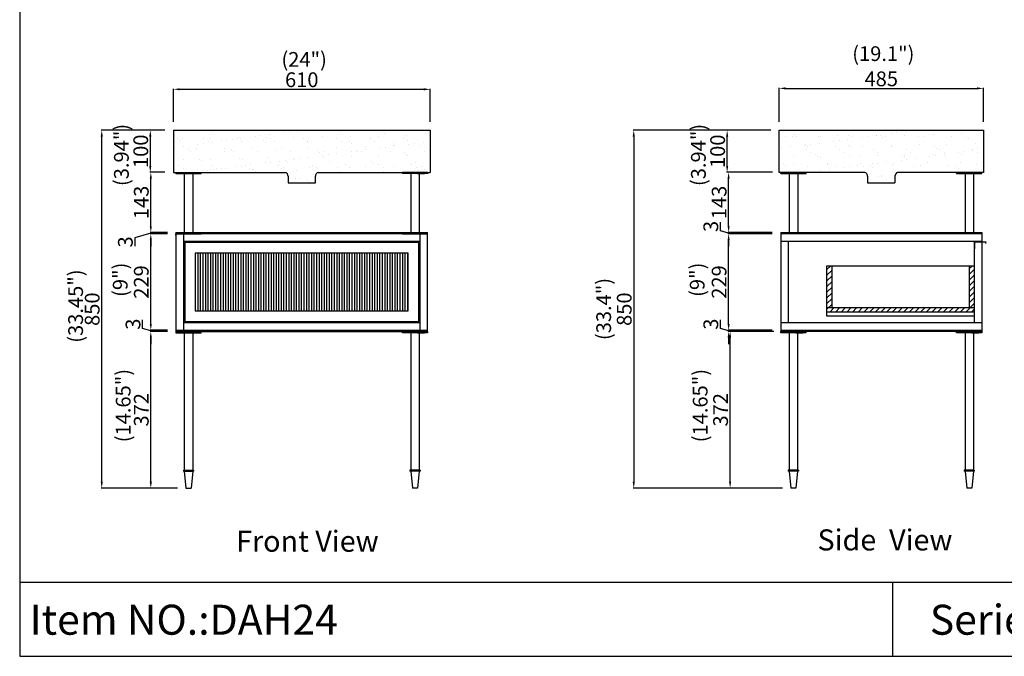
# Model space of a CAD drawing. Units: millimetres. Extents: x 78544 to 88431, y -29918 to -21333.
# Drawn here: x 83675 to 86014, y -24357 to -22845 of the extents above; entities that cross this region are included whole.
import ezdxf

# ---------------------------------------------------------------- set-up
doc = ezdxf.new("R2010")
doc.units = ezdxf.units.MM
doc.header["$LTSCALE"] = 0.5
doc.header["$PDMODE"] = 1
doc.header["$PDSIZE"] = 5
doc.linetypes.add('ACAD_ISO02W100', pattern=[15, 12, -3])
doc.layers.get('Defpoints').update_dxf_attribs({"linetype": 'ACAD_ISO02W100'})
doc.styles.add('宋体', font='txt')
doc.dimstyles.new('ISO-25', dxfattribs={"dimtxt": 35, "dimasz": 15, "dimexe": 1.25, "dimexo": 20, "dimtad": 1, "dimdsep": 46, "dimtxsty": '宋体', "dimcen": 15, "dimadec": 0, "dimazin": 0, "dimtfac": 1, "dimtmove": 0, "dimatfit": 3, "dimfxl": 1, "dimarcsym": 0})

# ---------------------------------------------------------------- blocks, each defined once
blk = doc.blocks.new('*D1091')
at = {"color": 0, "lineweight": -2}
for p, q in [((84020.2, -23107.5), (83868.8, -23107.5)), ((83870.1, -23942.5), (83870.1, -23122.5)), ((84050.2, -23957.5), (83868.8, -23957.5))]:
    blk.add_line(p, q, dxfattribs=at)
at = {"color": 0}
for points in [[(83867.6, -23122.5), (83872.6, -23122.5), (83870.1, -23107.5)], [(83867.6, -23942.5), (83872.6, -23942.5), (83870.1, -23957.5)]]:
    blk.add_solid(points, dxfattribs=at)
at = {"layer": 'Defpoints', "color": 0}
for p in [(83870.1, -23107.5), (84040.2, -23107.5), (84070.2, -23957.5)]:
    blk.add_point(p, dxfattribs=at)
at = {"color": 0, "insert": (83851.9, -23532.5), "char_height": 35, "attachment_point": 5, "rotation": 90, "style": '宋体'}
blk.add_mtext('850', dxfattribs=at)
blk = doc.blocks.new('*D1113')
at = {"color": 0, "lineweight": -2}
for p, q in [((84020.2, -23107.5), (83984.1, -23107.5)), ((83985.4, -23122.5), (83985.4, -23192.5)), ((84020.2, -23207.5), (83984.1, -23207.5))]:
    blk.add_line(p, q, dxfattribs=at)
at = {"color": 0}
for points in [[(83982.9, -23122.5), (83987.9, -23122.5), (83985.4, -23107.5)], [(83982.9, -23192.5), (83987.9, -23192.5), (83985.4, -23207.5)]]:
    blk.add_solid(points, dxfattribs=at)
at = {"layer": 'Defpoints', "color": 0}
for p in [(84040.2, -23107.5), (83985.4, -23207.5), (84040.2, -23207.5)]:
    blk.add_point(p, dxfattribs=at)
at = {"color": 0, "insert": (83967.3, -23157.5), "char_height": 35, "attachment_point": 5, "rotation": 90, "style": '宋体'}
blk.add_mtext('100', dxfattribs=at)
blk = doc.blocks.new('*D1092')
at = {"color": 0, "lineweight": -2}
for p, q in [((84040.2, -23087.5), (84040.2, -23009)), ((84055.2, -23010.3), (84635.2, -23010.3)), ((84650.2, -23087.5), (84650.2, -23009))]:
    blk.add_line(p, q, dxfattribs=at)
at = {"color": 0}
for points in [[(84055.2, -23007.8), (84055.2, -23012.8), (84040.2, -23010.3)], [(84635.2, -23007.8), (84635.2, -23012.8), (84650.2, -23010.3)]]:
    blk.add_solid(points, dxfattribs=at)
at = {"layer": 'Defpoints', "color": 0}
for p in [(84650.2, -23010.3), (84040.2, -23107.5), (84650.2, -23107.5)]:
    blk.add_point(p, dxfattribs=at)
at = {"color": 0, "insert": (84345.2, -22992.1), "char_height": 35, "attachment_point": 5, "style": '宋体'}
blk.add_mtext('610', dxfattribs=at)
blk = doc.blocks.new('*D1114')
at = {"color": 0, "lineweight": -2}
for p, q in [((84026.2, -23585.5), (83985.4, -23585.5)), ((83986.6, -23942.5), (83986.6, -23600.5)), ((84030.2, -23957.5), (83985.4, -23957.5))]:
    blk.add_line(p, q, dxfattribs=at)
at = {"color": 0}
for points in [[(83984.1, -23600.5), (83989.1, -23600.5), (83986.6, -23585.5)], [(83984.1, -23942.5), (83989.1, -23942.5), (83986.6, -23957.5)]]:
    blk.add_solid(points, dxfattribs=at)
at = {"layer": 'Defpoints', "color": 0}
for p in [(83986.6, -23585.5), (84046.2, -23585.5), (84050.2, -23957.5)]:
    blk.add_point(p, dxfattribs=at)
at = {"color": 0, "insert": (83968.5, -23771.5), "char_height": 35, "attachment_point": 5, "rotation": 90, "style": '宋体'}
blk.add_mtext('372', dxfattribs=at)
blk = doc.blocks.new('*D1115')
at = {"color": 0, "lineweight": -2}
for p, q in [((83986.6, -23567.5), (83986.6, -23552.5)), ((83966.9, -23578.1), (83966.9, -23558)), ((83986.6, -23584), (83966.9, -23578.1)), ((84026.2, -23582.5), (83985.4, -23582.5)), ((84026.2, -23585.5), (83985.4, -23585.5)), ((83986.6, -23585.5), (83986.6, -23582.5)), ((83986.6, -23585.5), (83986.6, -23582.5)), ((83986.6, -23600.5), (83986.6, -23615.5))]:
    blk.add_line(p, q, dxfattribs=at)
at = {"color": 0}
for points in [[(83984.1, -23567.5), (83989.1, -23567.5), (83986.6, -23582.5)], [(83984.1, -23600.5), (83989.1, -23600.5), (83986.6, -23585.5)]]:
    blk.add_solid(points, dxfattribs=at)
at = {"layer": 'Defpoints', "color": 0}
for p in [(83986.6, -23582.5), (84046.2, -23582.5), (84046.2, -23585.5)]:
    blk.add_point(p, dxfattribs=at)
at = {"color": 0, "insert": (83948.8, -23568.1), "char_height": 35, "attachment_point": 5, "rotation": 90, "style": '宋体'}
blk.add_mtext('3', dxfattribs=at)
blk = doc.blocks.new('*D1116')
at = {"color": 0, "lineweight": -2}
for p, q in [((84026.2, -23353.5), (83985.4, -23353.5)), ((83986.6, -23567.5), (83986.6, -23368.5)), ((84026.2, -23582.5), (83985.4, -23582.5))]:
    blk.add_line(p, q, dxfattribs=at)
at = {"color": 0}
for points in [[(83984.1, -23368.5), (83989.1, -23368.5), (83986.6, -23353.5)], [(83984.1, -23567.5), (83989.1, -23567.5), (83986.6, -23582.5)]]:
    blk.add_solid(points, dxfattribs=at)
at = {"layer": 'Defpoints', "color": 0}
for p in [(83986.6, -23353.5), (84046.2, -23353.5), (84046.2, -23582.5)]:
    blk.add_point(p, dxfattribs=at)
at = {"color": 0, "insert": (83968.5, -23468), "char_height": 35, "attachment_point": 5, "rotation": 90, "style": '宋体'}
blk.add_mtext('229', dxfattribs=at)
blk = doc.blocks.new('*D1093')
at = {"color": 0, "lineweight": -2}
for p, q in [((84020.2, -23207.5), (83985.4, -23207.5)), ((83986.6, -23335.5), (83986.6, -23222.5)), ((84026.2, -23350.5), (83985.4, -23350.5))]:
    blk.add_line(p, q, dxfattribs=at)
at = {"color": 0}
for points in [[(83984.1, -23222.5), (83989.1, -23222.5), (83986.6, -23207.5)], [(83984.1, -23335.5), (83989.1, -23335.5), (83986.6, -23350.5)]]:
    blk.add_solid(points, dxfattribs=at)
at = {"layer": 'Defpoints', "color": 0}
for p in [(83986.6, -23207.5), (84040.2, -23207.5), (84046.2, -23350.5)]:
    blk.add_point(p, dxfattribs=at)
at = {"color": 0, "insert": (83968.5, -23279), "char_height": 35, "attachment_point": 5, "rotation": 90, "style": '宋体'}
blk.add_mtext('143', dxfattribs=at)
blk = doc.blocks.new('*D1094')
at = {"color": 0, "lineweight": -2}
for p, q in [((83986.6, -23335.5), (83986.6, -23320.5)), ((83986.6, -23352), (83948.8, -23362.7)), ((83948.8, -23362.7), (83948.8, -23382.8)), ((84026.2, -23350.5), (83985.4, -23350.5)), ((84026.2, -23353.5), (83985.4, -23353.5)), ((83986.6, -23353.5), (83986.6, -23350.5)), ((83986.6, -23353.5), (83986.6, -23350.5)), ((83986.6, -23368.5), (83986.6, -23383.5))]:
    blk.add_line(p, q, dxfattribs=at)
at = {"color": 0}
for points in [[(83984.1, -23335.5), (83989.1, -23335.5), (83986.6, -23350.5)], [(83984.1, -23368.5), (83989.1, -23368.5), (83986.6, -23353.5)]]:
    blk.add_solid(points, dxfattribs=at)
at = {"layer": 'Defpoints', "color": 0}
for p in [(83986.6, -23350.5), (84046.2, -23350.5), (84046.2, -23353.5)]:
    blk.add_point(p, dxfattribs=at)
at = {"color": 0, "insert": (83930.7, -23372.8), "char_height": 35, "attachment_point": 5, "rotation": 90, "style": '宋体'}
blk.add_mtext('3', dxfattribs=at)
blk = doc.blocks.new('*D1142')
at = {"color": 0, "lineweight": -2}
for p, q in [((85479.4, -23087.5), (85479.4, -23006.9)), ((85494.4, -23008.1), (85949.4, -23008.1)), ((85964.4, -23087.5), (85964.4, -23006.9))]:
    blk.add_line(p, q, dxfattribs=at)
at = {"color": 0}
for points in [[(85494.4, -23005.6), (85494.4, -23010.6), (85479.4, -23008.1)], [(85949.4, -23005.6), (85949.4, -23010.6), (85964.4, -23008.1)]]:
    blk.add_solid(points, dxfattribs=at)
at = {"layer": 'Defpoints', "color": 0}
for p in [(85964.4, -23008.1), (85479.4, -23107.5), (85964.4, -23107.5)]:
    blk.add_point(p, dxfattribs=at)
at = {"color": 0, "insert": (85721.9, -22990), "char_height": 35, "attachment_point": 5, "style": '宋体'}
blk.add_mtext('485', dxfattribs=at)
blk = doc.blocks.new('*D1143')
at = {"color": 0, "lineweight": -2}
for p, q in [((85466.4, -23585.5), (85361.6, -23585.5)), ((85362.8, -23942.5), (85362.8, -23600.5)), ((85486.9, -23957.5), (85361.6, -23957.5))]:
    blk.add_line(p, q, dxfattribs=at)
at = {"color": 0}
for points in [[(85360.3, -23600.5), (85365.3, -23600.5), (85362.8, -23585.5)], [(85360.3, -23942.5), (85365.3, -23942.5), (85362.8, -23957.5)]]:
    blk.add_solid(points, dxfattribs=at)
at = {"layer": 'Defpoints', "color": 0}
for p in [(85362.8, -23585.5), (85486.4, -23585.5), (85506.9, -23957.5)]:
    blk.add_point(p, dxfattribs=at)
at = {"color": 0, "insert": (85344.7, -23771.5), "char_height": 35, "attachment_point": 5, "rotation": 90, "style": '宋体'}
blk.add_mtext('372', dxfattribs=at)
blk = doc.blocks.new('*D1144')
at = {"color": 0, "lineweight": -2}
for p, q in [((85359.3, -23567.5), (85359.3, -23552.5)), ((85339.6, -23578.1), (85339.6, -23558)), ((85359.3, -23584), (85339.6, -23578.1)), ((85462.9, -23582.5), (85358.1, -23582.5)), ((85466.4, -23585.5), (85358.1, -23585.5)), ((85359.3, -23585.5), (85359.3, -23582.5)), ((85359.3, -23585.5), (85359.3, -23582.5)), ((85359.3, -23600.5), (85359.3, -23615.5))]:
    blk.add_line(p, q, dxfattribs=at)
at = {"color": 0}
for points in [[(85356.8, -23567.5), (85361.8, -23567.5), (85359.3, -23582.5)], [(85356.8, -23600.5), (85361.8, -23600.5), (85359.3, -23585.5)]]:
    blk.add_solid(points, dxfattribs=at)
at = {"layer": 'Defpoints', "color": 0}
for p in [(85359.3, -23582.5), (85482.9, -23582.5), (85486.4, -23585.5)]:
    blk.add_point(p, dxfattribs=at)
at = {"color": 0, "insert": (85321.5, -23568.1), "char_height": 35, "attachment_point": 5, "rotation": 90, "style": '宋体'}
blk.add_mtext('3', dxfattribs=at)
blk = doc.blocks.new('*D1145')
at = {"color": 0, "lineweight": -2}
for p, q in [((85459.4, -23107.5), (85354.6, -23107.5)), ((85355.8, -23192.5), (85355.8, -23122.5)), ((85463.4, -23207.5), (85354.6, -23207.5))]:
    blk.add_line(p, q, dxfattribs=at)
at = {"color": 0}
for points in [[(85353.3, -23122.5), (85358.3, -23122.5), (85355.8, -23107.5)], [(85353.3, -23192.5), (85358.3, -23192.5), (85355.8, -23207.5)]]:
    blk.add_solid(points, dxfattribs=at)
at = {"layer": 'Defpoints', "color": 0}
for p in [(85355.8, -23107.5), (85479.4, -23107.5), (85483.4, -23207.5)]:
    blk.add_point(p, dxfattribs=at)
at = {"color": 0, "insert": (85337.7, -23157.5), "char_height": 35, "attachment_point": 5, "rotation": 90, "style": '宋体'}
blk.add_mtext('100', dxfattribs=at)
blk = doc.blocks.new('*D1107')
at = {"color": 0, "lineweight": -2}
for p, q in [((85459.4, -23107.5), (85132.7, -23107.5)), ((85133.9, -23122.5), (85133.9, -23942.5)), ((85483.4, -23957.5), (85132.7, -23957.5))]:
    blk.add_line(p, q, dxfattribs=at)
at = {"color": 0}
for points in [[(85131.4, -23122.5), (85136.4, -23122.5), (85133.9, -23107.5)], [(85131.4, -23942.5), (85136.4, -23942.5), (85133.9, -23957.5)]]:
    blk.add_solid(points, dxfattribs=at)
at = {"layer": 'Defpoints', "color": 0}
for p in [(85479.4, -23107.5), (85133.9, -23957.5), (85503.4, -23957.5)]:
    blk.add_point(p, dxfattribs=at)
at = {"color": 0, "insert": (85115.8, -23532.5), "char_height": 35, "attachment_point": 5, "rotation": 90, "style": '宋体'}
blk.add_mtext('850', dxfattribs=at)
blk = doc.blocks.new('*D1146')
at = {"color": 0, "lineweight": -2}
for p, q in [((85462.9, -23353.5), (85358.1, -23353.5)), ((85359.3, -23567.5), (85359.3, -23368.5)), ((85462.9, -23582.5), (85358.1, -23582.5))]:
    blk.add_line(p, q, dxfattribs=at)
at = {"color": 0}
for points in [[(85356.8, -23368.5), (85361.8, -23368.5), (85359.3, -23353.5)], [(85356.8, -23567.5), (85361.8, -23567.5), (85359.3, -23582.5)]]:
    blk.add_solid(points, dxfattribs=at)
at = {"layer": 'Defpoints', "color": 0}
for p in [(85359.3, -23353.5), (85482.9, -23353.5), (85482.9, -23582.5)]:
    blk.add_point(p, dxfattribs=at)
at = {"color": 0, "insert": (85341.2, -23468), "char_height": 35, "attachment_point": 5, "rotation": 90, "style": '宋体'}
blk.add_mtext('229', dxfattribs=at)
blk = doc.blocks.new('*D1147')
at = {"color": 0, "lineweight": -2}
for p, q in [((85339.6, -23346.1), (85339.6, -23326)), ((85359.3, -23335.5), (85359.3, -23320.5)), ((85359.3, -23352), (85339.6, -23346.1)), ((85462.9, -23350.5), (85358.1, -23350.5)), ((85462.9, -23353.5), (85358.1, -23353.5)), ((85359.3, -23353.5), (85359.3, -23350.5)), ((85359.3, -23353.5), (85359.3, -23350.5)), ((85359.3, -23368.5), (85359.3, -23383.5))]:
    blk.add_line(p, q, dxfattribs=at)
at = {"color": 0}
for points in [[(85356.8, -23335.5), (85361.8, -23335.5), (85359.3, -23350.5)], [(85356.8, -23368.5), (85361.8, -23368.5), (85359.3, -23353.5)]]:
    blk.add_solid(points, dxfattribs=at)
at = {"layer": 'Defpoints', "color": 0}
for p in [(85359.3, -23350.5), (85482.9, -23350.5), (85482.9, -23353.5)]:
    blk.add_point(p, dxfattribs=at)
at = {"color": 0, "insert": (85321.5, -23336.1), "char_height": 35, "attachment_point": 5, "rotation": 90, "style": '宋体'}
blk.add_mtext('3', dxfattribs=at)
blk = doc.blocks.new('*D1148')
at = {"color": 0, "lineweight": -2}
for p, q in [((85463.4, -23207.5), (85358.1, -23207.5)), ((85359.3, -23335.5), (85359.3, -23222.5)), ((85462.9, -23350.5), (85358.1, -23350.5))]:
    blk.add_line(p, q, dxfattribs=at)
at = {"color": 0}
for points in [[(85356.8, -23222.5), (85361.8, -23222.5), (85359.3, -23207.5)], [(85356.8, -23335.5), (85361.8, -23335.5), (85359.3, -23350.5)]]:
    blk.add_solid(points, dxfattribs=at)
at = {"layer": 'Defpoints', "color": 0}
for p in [(85359.3, -23207.5), (85483.4, -23207.5), (85482.9, -23350.5)]:
    blk.add_point(p, dxfattribs=at)
at = {"color": 0, "insert": (85341.2, -23279), "char_height": 35, "attachment_point": 5, "rotation": 90, "style": '宋体'}
blk.add_mtext('143', dxfattribs=at)

msp = doc.modelspace()

# ---------------------------------------------------------------- hatches: boundary and pattern name
h = msp.add_hatch()
h.set_pattern_fill('AR-SAND', color=256, style=0)
h.set_pattern_definition([(37.5, (-28428.563, -6848.446), (-1.600031, 48.941324), [0, -38.608, 0, -43.18, 0, -41.275]), (7.5, (-28428.56, -6848.446), (44.95233, 71.68251), [0, -20.828, 0, -34.798, 0, -13.335]), (327.5, (-28459.805, -6848.446), (79.099237, 0.143718), [0, -12.7, 0, -45.72, 0, -59.69]), (317.5, (-28459.805, -6848.446), (76.355645, 22.292932), [0, -6.35, 0, -29.972, 0, -34.29])])
h.paths.add_polyline_path([(84040.184, -23107.543), (84040.184, -23207.543), (84306.304, -23207.543, -0.3094495), (84312.684, -23216.864), (84312.684, -23232.543), (84377.684, -23232.543), (84377.684, -23216.864, -0.3094495), (84384.064, -23207.543), (84650.184, -23207.543), (84650.184, -23107.543)])
h = msp.add_hatch()
h.set_pattern_fill('AR-SAND', color=256, style=0)
h.set_pattern_definition([(37.5, (3831.565, -3319.41), (-1.600031, 48.941324), [0, -38.608, 0, -43.18, 0, -41.275]), (7.5, (3831.565, -3319.41), (44.95233, 71.68251), [0, -20.828, 0, -34.798, 0, -13.335]), (327.5, (3800.323, -3319.41), (79.099237, 0.143718), [0, -12.7, 0, -45.72, 0, -59.69]), (317.5, (3800.32, -3319.41), (76.355645, 22.29293), [0, -6.35, 0, -29.972, 0, -34.29])])
h.paths.add_polyline_path([(85964.403, -23107.543), (85479.403, -23107.543), (85479.403, -23207.543), (85539.403, -23207.543), (85682.992, -23207.543, -0.3094495), (85689.373, -23216.864), (85689.403, -23232.543), (85754.403, -23232.543), (85754.403, -23217.643, -0.33092493), (85760.753, -23207.543), (85964.403, -23207.543)])
for points in [[(85971.413, -23371.521), (85942.928, -23371.521), (85942.928, -23389.462), (85945.428, -23389.462), (85945.428, -23374.17), (85968.378, -23374.17, 0.32966594), (85971.413, -23378.273)], [(84644.184, -23582.543), (84046.184, -23582.543), (84046.184, -23585.543), (84106.184, -23585.543), (84644.184, -23585.543)]]:
    msp.add_hatch(color=256).paths.add_polyline_path(points)
h = msp.add_hatch()
h.set_pattern_fill('ANSI31', color=256, scale=3, style=0)
h.set_pattern_definition([(45, (4674.186, -203.822), (-6.7351921, 6.7351921), [])])
h.paths.add_polyline_path([(85604.943, -23429.232), (85592.943, -23429.232), (85592.943, -23529.232), (85604.943, -23529.232)])
h.paths.add_polyline_path([(85942.943, -23529.232), (85592.943, -23529.232), (85592.943, -23539.232), (85942.943, -23539.232)])
h.paths.add_polyline_path([(85942.943, -23429.232), (85930.943, -23429.232), (85930.943, -23529.232), (85942.943, -23529.232)])

# ---------------------------------------------------------------- linework, layer by layer
for p, q in [((83675.126, -21332.982), (83675.126, -23852.982)), ((83675.126, -21332.982), (83675.126, -24356.982)), ((84040.184, -23107.543), (84650.184, -23107.543)), ((84040.184, -23107.543), (84040.184, -23207.543)), ((84650.184, -23107.543), (84650.184, -23207.543)), ((85479.403, -23107.543), (85964.403, -23107.543)), ((85479.403, -23207.543), (85479.403, -23107.543)), ((85964.403, -23107.543), (85964.403, -23207.543)), ((84040.184, -23207.543), (84306.304, -23207.543)), ((84046.184, -23207.543), (84106.184, -23207.543)), ((84046.184, -23210.543), (84046.184, -23207.543)), ((84046.184, -23210.543), (84106.184, -23210.543)), ((84070.315, -23210.543), (84053.184, -23210.543)), ((84066.184, -23210.543), (84066.184, -23350.543)), ((84066.184, -23210.543), (84086.184, -23210.543)), ((84086.184, -23210.543), (84086.184, -23350.543)), ((84106.184, -23210.543), (84106.184, -23207.543)), ((84312.684, -23216.864), (84312.684, -23232.543)), ((84377.684, -23232.543), (84377.684, -23216.864)), ((84384.064, -23207.543), (84650.184, -23207.543)), ((84584.184, -23210.543), (84584.184, -23207.543)), ((84644.184, -23207.543), (84584.184, -23207.543)), ((84644.184, -23210.543), (84584.184, -23210.543)), ((84604.184, -23210.543), (84604.184, -23350.543)), ((84624.184, -23210.543), (84604.184, -23210.543)), ((84620.053, -23210.543), (84637.184, -23210.543)), ((84624.184, -23210.543), (84624.184, -23350.543)), ((84644.184, -23207.543), (84644.184, -23210.543)), ((85682.992, -23207.543), (85479.403, -23207.543)), ((85483.428, -23207.543), (85543.428, -23207.543)), ((85483.428, -23210.543), (85483.428, -23207.543)), ((85483.428, -23210.543), (85543.428, -23210.543)), ((85507.559, -23210.543), (85490.428, -23210.543)), ((85503.428, -23210.543), (85503.428, -23350.543)), ((85503.428, -23210.543), (85523.428, -23210.543)), ((85523.428, -23210.543), (85523.428, -23350.543)), ((85543.428, -23210.543), (85543.428, -23207.543)), ((85689.373, -23216.864), (85689.403, -23232.543)), ((85754.403, -23216.086), (85754.403, -23232.543)), ((85964.403, -23207.543), (85760.753, -23207.543)), ((85900.903, -23207.543), (85960.903, -23207.543)), ((85900.903, -23210.543), (85900.903, -23207.543)), ((85900.903, -23210.543), (85960.903, -23210.543)), ((85925.034, -23210.543), (85907.903, -23210.543)), ((85920.903, -23210.543), (85920.903, -23350.543)), ((85920.903, -23210.543), (85940.903, -23210.543)), ((85940.903, -23210.543), (85940.903, -23350.543)), ((85960.903, -23210.543), (85960.903, -23207.543)), ((84312.684, -23232.543), (84377.684, -23232.543)), ((84322.684, -23232.543), (84367.684, -23232.543)), ((85689.403, -23232.543), (85754.403, -23232.543)), ((84046.184, -23350.543), (84046.184, -23585.543)), ((84046.184, -23350.543), (84644.184, -23350.543)), ((84046.184, -23353.543), (84106.184, -23353.543)), ((84046.184, -23353.543), (84106.184, -23353.543)), ((84046.184, -23356.543), (84046.184, -23353.543)), ((84064.184, -23353.543), (84064.184, -23582.543)), ((84584.184, -23353.543), (84106.184, -23353.543)), ((84584.184, -23353.543), (84644.184, -23353.543)), ((84626.184, -23582.543), (84626.184, -23353.543)), ((84644.184, -23585.543), (84644.184, -23350.543)), ((85482.903, -23350.543), (85960.943, -23350.543)), ((85482.903, -23350.543), (85482.903, -23585.543)), ((85960.943, -23353.543), (85482.903, -23353.543)), ((85960.943, -23350.543), (85960.943, -23585.543)), ((84626.184, -23371.543), (84064.184, -23371.543)), ((85960.943, -23371.543), (85482.903, -23371.543)), ((85500.903, -23371.543), (85500.903, -23564.543)), ((85942.943, -23371.543), (85942.943, -23564.543)), ((84598.184, -23399.543), (84092.184, -23399.543)), ((84092.184, -23399.543), (84092.184, -23536.543)), ((84098.184, -23399.543), (84098.184, -23536.543)), ((84104.184, -23399.543), (84104.184, -23536.543)), ((84104.184, -23399.543), (84104.184, -23536.543)), ((84110.184, -23399.543), (84110.184, -23536.543)), ((84110.184, -23399.543), (84110.184, -23536.543)), ((84116.184, -23399.543), (84116.184, -23536.543)), ((84116.184, -23399.543), (84116.184, -23536.543)), ((84122.184, -23399.543), (84122.184, -23536.543)), ((84122.184, -23399.543), (84122.184, -23536.543)), ((84128.184, -23399.543), (84128.184, -23536.543)), ((84128.184, -23399.543), (84128.184, -23536.543)), ((84134.184, -23399.543), (84134.184, -23536.543)), ((84134.184, -23399.543), (84134.184, -23536.543)), ((84140.184, -23399.543), (84140.184, -23536.543)), ((84140.184, -23399.543), (84140.184, -23536.543)), ((84146.184, -23399.543), (84146.184, -23536.543)), ((84146.184, -23399.543), (84146.184, -23536.543)), ((84152.184, -23399.543), (84152.184, -23536.543)), ((84152.184, -23399.543), (84152.184, -23536.543)), ((84158.184, -23399.543), (84158.184, -23536.543)), ((84158.184, -23399.543), (84158.184, -23536.543)), ((84164.184, -23399.543), (84164.184, -23536.543)), ((84164.184, -23399.543), (84164.184, -23536.543)), ((84170.184, -23399.543), (84170.184, -23536.543)), ((84170.184, -23399.543), (84170.184, -23536.543)), ((84176.184, -23399.543), (84176.184, -23536.543)), ((84176.184, -23399.543), (84176.184, -23536.543)), ((84182.184, -23399.543), (84182.184, -23536.543)), ((84182.184, -23399.543), (84182.184, -23536.543)), ((84188.184, -23399.543), (84188.184, -23536.543)), ((84188.184, -23399.543), (84188.184, -23536.543)), ((84194.184, -23399.543), (84194.184, -23536.543)), ((84194.184, -23399.543), (84194.184, -23536.543)), ((84200.184, -23399.543), (84200.184, -23536.543)), ((84200.184, -23399.543), (84200.184, -23536.543)), ((84206.184, -23399.543), (84206.184, -23536.543)), ((84206.184, -23399.543), (84206.184, -23536.543)), ((84212.184, -23399.543), (84212.184, -23536.543)), ((84212.184, -23399.543), (84212.184, -23536.543)), ((84218.184, -23399.543), (84218.184, -23536.543)), ((84218.184, -23399.543), (84218.184, -23536.543)), ((84224.184, -23399.543), (84224.184, -23536.543)), ((84224.184, -23399.543), (84224.184, -23536.543)), ((84230.184, -23399.543), (84230.184, -23536.543)), ((84230.184, -23399.543), (84230.184, -23536.543)), ((84236.184, -23399.543), (84236.184, -23536.543)), ((84236.184, -23399.543), (84236.184, -23536.543)), ((84242.184, -23399.543), (84242.184, -23536.543)), ((84242.184, -23399.543), (84242.184, -23536.543)), ((84248.184, -23399.543), (84248.184, -23536.543)), ((84248.184, -23399.543), (84248.184, -23536.543)), ((84254.184, -23399.543), (84254.184, -23536.543)), ((84254.184, -23399.543), (84254.184, -23536.543)), ((84260.184, -23399.543), (84260.184, -23536.543)), ((84260.184, -23399.543), (84260.184, -23536.543)), ((84266.184, -23399.543), (84266.184, -23536.543)), ((84266.184, -23399.543), (84266.184, -23536.543)), ((84272.184, -23399.543), (84272.184, -23536.543)), ((84272.184, -23399.543), (84272.184, -23536.543)), ((84278.184, -23399.543), (84278.184, -23536.543)), ((84278.184, -23399.543), (84278.184, -23536.543)), ((84284.184, -23399.543), (84284.184, -23536.543)), ((84284.184, -23399.543), (84284.184, -23536.543)), ((84290.184, -23399.543), (84290.184, -23536.543)), ((84290.184, -23399.543), (84290.184, -23536.543)), ((84296.184, -23399.543), (84296.184, -23536.543)), ((84296.184, -23399.543), (84296.184, -23536.543)), ((84302.184, -23399.543), (84302.184, -23536.543)), ((84302.184, -23399.543), (84302.184, -23536.543)), ((84308.184, -23399.543), (84308.184, -23536.543)), ((84308.184, -23399.543), (84308.184, -23536.543)), ((84314.184, -23399.543), (84314.184, -23536.543)), ((84314.184, -23399.543), (84314.184, -23536.543)), ((84320.184, -23399.543), (84320.184, -23536.543)), ((84320.184, -23399.543), (84320.184, -23536.543)), ((84326.184, -23399.543), (84326.184, -23536.543)), ((84326.184, -23399.543), (84326.184, -23536.543)), ((84332.184, -23399.543), (84332.184, -23536.543)), ((84332.184, -23399.543), (84332.184, -23536.543)), ((84338.184, -23399.543), (84338.184, -23536.543)), ((84338.184, -23399.543), (84338.184, -23536.543)), ((84344.184, -23399.543), (84344.184, -23536.543)), ((84344.184, -23399.543), (84344.184, -23536.543)), ((84350.184, -23399.543), (84350.184, -23536.543)), ((84350.184, -23399.543), (84350.184, -23536.543)), ((84356.184, -23399.543), (84356.184, -23536.543)), ((84356.184, -23399.543), (84356.184, -23536.543)), ((84362.184, -23399.543), (84362.184, -23536.543)), ((84362.184, -23399.543), (84362.184, -23536.543)), ((84368.184, -23399.543), (84368.184, -23536.543)), ((84368.184, -23399.543), (84368.184, -23536.543)), ((84374.184, -23399.543), (84374.184, -23536.543)), ((84374.184, -23399.543), (84374.184, -23536.543)), ((84380.184, -23399.543), (84380.184, -23536.543)), ((84380.184, -23399.543), (84380.184, -23536.543)), ((84386.184, -23399.543), (84386.184, -23536.543)), ((84386.184, -23399.543), (84386.184, -23536.543)), ((84392.184, -23399.543), (84392.184, -23536.543)), ((84392.184, -23399.543), (84392.184, -23536.543)), ((84398.184, -23399.543), (84398.184, -23536.543)), ((84404.184, -23399.543), (84404.184, -23536.543)), ((84404.184, -23399.543), (84404.184, -23536.543)), ((84410.184, -23399.543), (84410.184, -23536.543)), ((84410.184, -23399.543), (84410.184, -23536.543)), ((84416.184, -23399.543), (84416.184, -23536.543)), ((84416.184, -23399.543), (84416.184, -23536.543)), ((84422.184, -23399.543), (84422.184, -23536.543)), ((84422.184, -23399.543), (84422.184, -23536.543)), ((84428.184, -23399.543), (84428.184, -23536.543)), ((84428.184, -23399.543), (84428.184, -23536.543)), ((84434.184, -23399.543), (84434.184, -23536.543)), ((84434.184, -23399.543), (84434.184, -23536.543)), ((84440.184, -23399.543), (84440.184, -23536.543)), ((84440.184, -23399.543), (84440.184, -23536.543)), ((84446.184, -23399.543), (84446.184, -23536.543)), ((84446.184, -23399.543), (84446.184, -23536.543)), ((84452.184, -23399.543), (84452.184, -23536.543)), ((84452.184, -23399.543), (84452.184, -23536.543)), ((84458.184, -23399.543), (84458.184, -23536.543)), ((84458.184, -23399.543), (84458.184, -23536.543)), ((84464.184, -23399.543), (84464.184, -23536.543)), ((84464.184, -23399.543), (84464.184, -23536.543)), ((84470.184, -23399.543), (84470.184, -23536.543)), ((84470.184, -23399.543), (84470.184, -23536.543)), ((84476.184, -23399.543), (84476.184, -23536.543)), ((84476.184, -23399.543), (84476.184, -23536.543)), ((84482.184, -23399.543), (84482.184, -23536.543)), ((84482.184, -23399.543), (84482.184, -23536.543)), ((84488.184, -23399.543), (84488.184, -23536.543)), ((84488.184, -23399.543), (84488.184, -23536.543)), ((84494.184, -23399.543), (84494.184, -23536.543)), ((84494.184, -23399.543), (84494.184, -23536.543)), ((84500.184, -23399.543), (84500.184, -23536.543)), ((84500.184, -23399.543), (84500.184, -23536.543)), ((84506.184, -23399.543), (84506.184, -23536.543)), ((84506.184, -23399.543), (84506.184, -23536.543)), ((84512.184, -23399.543), (84512.184, -23536.543)), ((84512.184, -23399.543), (84512.184, -23536.543)), ((84518.184, -23399.543), (84518.184, -23536.543)), ((84518.184, -23399.543), (84518.184, -23536.543)), ((84524.184, -23399.543), (84524.184, -23536.543)), ((84524.184, -23399.543), (84524.184, -23536.543)), ((84530.184, -23399.543), (84530.184, -23536.543)), ((84530.184, -23399.543), (84530.184, -23536.543)), ((84536.184, -23399.543), (84536.184, -23536.543)), ((84536.184, -23399.543), (84536.184, -23536.543)), ((84542.184, -23399.543), (84542.184, -23536.543)), ((84542.184, -23399.543), (84542.184, -23536.543)), ((84548.184, -23399.543), (84548.184, -23536.543)), ((84548.184, -23399.543), (84548.184, -23536.543)), ((84554.184, -23399.543), (84554.184, -23536.543)), ((84554.184, -23399.543), (84554.184, -23536.543)), ((84560.184, -23399.543), (84560.184, -23536.543)), ((84560.184, -23399.543), (84560.184, -23536.543)), ((84566.184, -23399.543), (84566.184, -23536.543)), ((84566.184, -23399.543), (84566.184, -23536.543)), ((84572.184, -23399.543), (84572.184, -23536.543)), ((84572.184, -23399.543), (84572.184, -23536.543)), ((84578.184, -23399.543), (84578.184, -23536.543)), ((84578.184, -23399.543), (84578.184, -23536.543)), ((84584.184, -23399.543), (84584.184, -23536.543)), ((84584.184, -23399.543), (84584.184, -23536.543)), ((84590.184, -23399.543), (84590.184, -23536.543)), ((84590.184, -23399.543), (84590.184, -23536.543)), ((84596.184, -23399.543), (84596.184, -23536.543)), ((84596.184, -23399.543), (84596.184, -23536.543)), ((84598.184, -23536.543), (84598.184, -23399.543)), ((85592.943, -23549.232), (85592.943, -23429.232)), ((85592.943, -23429.232), (85942.943, -23429.232)), ((85604.943, -23529.232), (85604.943, -23429.232)), ((85930.943, -23429.232), (85930.943, -23529.232)), ((85942.943, -23529.232), (85592.943, -23529.232)), ((84092.184, -23536.543), (84598.184, -23536.543)), ((85942.943, -23539.232), (85592.943, -23539.232)), ((85942.943, -23549.232), (85592.943, -23549.232)), ((84064.184, -23564.543), (84626.184, -23564.543)), ((85482.903, -23564.543), (85960.943, -23564.543)), ((84046.184, -23582.543), (84644.184, -23582.543)), ((84046.184, -23585.543), (84644.184, -23585.543)), ((84046.184, -23585.543), (84046.184, -23588.543)), ((84046.184, -23585.543), (84106.184, -23585.543)), ((84046.184, -23588.543), (84106.184, -23588.543)), ((84070.315, -23588.543), (84053.184, -23588.543)), ((84066.184, -23588.543), (84066.184, -23914.543)), ((84066.184, -23588.543), (84086.184, -23588.543)), ((84086.184, -23588.543), (84086.184, -23914.543)), ((84106.184, -23588.543), (84106.184, -23585.543)), ((84584.184, -23588.543), (84584.184, -23585.543)), ((84644.184, -23585.543), (84584.184, -23585.543)), ((84644.184, -23588.543), (84584.184, -23588.543)), ((84604.184, -23588.543), (84604.184, -23914.543)), ((84624.184, -23588.543), (84604.184, -23588.543)), ((84620.053, -23588.543), (84637.184, -23588.543)), ((84624.184, -23588.543), (84624.184, -23914.543)), ((84644.184, -23585.543), (84644.184, -23588.543)), ((85482.903, -23582.543), (85960.943, -23582.543)), ((85482.903, -23582.543), (85960.943, -23582.543)), ((85960.943, -23585.543), (85482.903, -23585.543)), ((85482.903, -23588.543), (85482.903, -23585.543)), ((85482.903, -23585.543), (85486.403, -23585.543)), ((85542.903, -23588.543), (85482.903, -23588.543)), ((85542.903, -23585.543), (85486.403, -23585.543)), ((85502.903, -23588.543), (85502.903, -23914.543)), ((85522.903, -23588.543), (85502.903, -23588.543)), ((85518.772, -23588.543), (85535.903, -23588.543)), ((85522.903, -23588.543), (85522.903, -23914.543)), ((85542.903, -23585.543), (85542.903, -23588.543)), ((85900.943, -23588.543), (85900.943, -23585.543)), ((85960.943, -23585.543), (85900.943, -23585.543)), ((85960.943, -23588.543), (85900.943, -23588.543)), ((85920.943, -23588.543), (85920.943, -23914.543)), ((85940.943, -23588.543), (85920.943, -23588.543)), ((85936.812, -23588.543), (85953.943, -23588.543)), ((85940.943, -23588.543), (85940.943, -23914.543)), ((85960.943, -23585.543), (85960.943, -23588.543)), ((84064.184, -23914.543), (84088.184, -23914.543)), ((84064.184, -23914.543), (84064.184, -23917.543)), ((84064.184, -23917.543), (84088.184, -23917.543)), ((84066.184, -23917.543), (84070.184, -23957.543)), ((84086.184, -23917.543), (84082.184, -23957.543)), ((84088.184, -23914.543), (84088.184, -23917.543)), ((84626.184, -23914.543), (84602.184, -23914.543)), ((84602.184, -23914.543), (84602.184, -23917.543)), ((84626.184, -23917.543), (84602.184, -23917.543)), ((84604.184, -23917.543), (84608.184, -23957.543)), ((84624.184, -23917.543), (84620.184, -23957.543)), ((84626.184, -23914.543), (84626.184, -23917.543)), ((85524.903, -23914.543), (85500.903, -23914.543)), ((85500.903, -23914.543), (85500.903, -23917.543)), ((85524.903, -23917.543), (85500.903, -23917.543)), ((85502.903, -23917.543), (85506.903, -23957.543)), ((85522.903, -23917.543), (85518.903, -23957.543)), ((85524.903, -23914.543), (85524.903, -23917.543)), ((85942.943, -23914.543), (85918.943, -23914.543)), ((85918.943, -23914.543), (85918.943, -23917.543)), ((85942.943, -23917.543), (85918.943, -23917.543)), ((85920.943, -23917.543), (85924.943, -23957.543)), ((85940.943, -23917.543), (85936.943, -23957.543)), ((85942.943, -23914.543), (85942.943, -23917.543)), ((84070.184, -23957.543), (84082.184, -23957.543)), ((84620.184, -23957.543), (84608.184, -23957.543)), ((85518.903, -23957.543), (85506.903, -23957.543)), ((85936.943, -23957.543), (85924.943, -23957.543)), ((83675.126, -24181.199), (87951.926, -24181.199)), ((85748.765, -24181.199), (85748.765, -24356.982)), ((83675.126, -24356.982), (87951.926, -24356.982))]:
    msp.add_line(p, q)
for points in [[(84626.184, -23371.543), (84064.184, -23371.543), (84064.184, -23564.543), (84626.184, -23564.543)], [(84623.184, -23374.543), (84067.184, -23374.543), (84067.184, -23561.543), (84623.184, -23561.543)], [(84623.184, -23374.543), (84067.184, -23374.543), (84067.184, -23561.543), (84623.184, -23561.543)]]:
    msp.add_lwpolyline(points, close=True)
for centre, start, end in [((84302.684, -23216.864), 0, 68.778624), ((84387.684, -23216.864), 111.221376, 180), ((85679.373, -23216.864), 0, 68.778624), ((85764.373, -23216.864), 111.221376, 180)]:
    msp.add_arc(centre, 10, start, end)

# ---------------------------------------------------------------- texts
at = {"attachment_point": 1, "style": '宋体'}
for s, insert, char_height, width in [('{\\C1;(24")}', (84296.95, -22921.797), 35, 195.12346), ('{\\C1;(19.1")}', (85652.939, -22908.133), 35, 195.12346), ('Front View', (84189.37, -24058.597), 50, 500.84354), ('Side  View', (85570.441, -24055.59), 50, 500.84354), ('\\A1;Series No.{\\A0;:Dakota collection}', (85837.222, -24234.406), 71.28, 1706.00458), ('\\A1;Item NO.:DAH24', (83698.822, -24234.406), 71.28, 1706.00458)]:
    msp.add_mtext(s, dxfattribs=dict(at, insert=insert, char_height=char_height, width=width))
at = {"char_height": 35, "width": 162.05817, "attachment_point": 1, "rotation": 90, "style": '宋体'}
for s, insert in [('{\\C1;(3.94")}', (83899.23, -23240.075)), ('{\\C1;(3.94")}', (85269.936, -23240.075)), ('{\\C1;(9")}', (83896.416, -23503.367)), ('{\\C1;(9")}', (85267.123, -23503.367)), ('{\\C1;(33.45")}', (83790.477, -23612.326)), ('{\\C1;(33.4")}', (85044.944, -23605.957)), ('{\\C1;(14.65")}', (83903.482, -23848.667)), ('{\\C1;(14.65")}', (85274.188, -23848.667))]:
    msp.add_mtext(s, dxfattribs=dict(at, insert=insert))

# ---------------------------------------------------------------- dimensions: what is measured, and where the dimension line sits
for base, p1, p2, picture, middle in [((84650.184, -23010.264), (84040.184, -23107.543), (84650.184, -23107.543), '*D1092', (84345.184, -22992.139)), ((85964.403, -23008.111), (85479.403, -23107.543), (85964.403, -23107.543), '*D1142', (85721.903, -22989.986))]:
    dim = msp.add_linear_dim(base=base, p1=p1, p2=p2, dimstyle='ISO-25')
    dim.commit()
    dim.dimension.update_dxf_attribs({"geometry": picture, "text_midpoint": middle})
for base, p1, p2, picture, middle in [((83870.059, -23107.543), (84070.184, -23957.543), (84040.184, -23107.543), '*D1091', (83851.934, -23532.543)), ((83985.383, -23207.543), (84040.184, -23107.543), (84040.184, -23207.543), '*D1113', (83967.258, -23157.543)), ((85133.921, -23957.543), (85479.403, -23107.543), (85503.403, -23957.543), '*D1107', (85115.796, -23532.543)), ((83986.633, -23585.543), (84050.184, -23957.543), (84046.184, -23585.543), '*D1114', (83968.508, -23771.543))]:
    dim = msp.add_linear_dim(base=base, p1=p1, p2=p2, angle=90, dimstyle='ISO-25')
    dim.commit()
    dim.dimension.update_dxf_attribs({"geometry": picture, "text_midpoint": middle})
for base, p1, p2, picture, middle in [((85355.803, -23107.543), (85483.428, -23207.543), (85479.403, -23107.543), '*D1145', (85337.678, -23157.543)), ((83986.633, -23207.543), (84046.184, -23350.543), (84040.184, -23207.543), '*D1093', (83968.508, -23279.043)), ((85359.303, -23207.543), (85482.903, -23350.543), (85483.428, -23207.543), '*D1148', (85341.178, -23279.043)), ((85359.303, -23350.543), (85482.903, -23353.543), (85482.903, -23350.543), '*D1147', (85321.491, -23345.511)), ((83986.633, -23353.543), (84046.184, -23582.543), (84046.184, -23353.543), '*D1116', (83968.508, -23468.043)), ((85359.303, -23353.543), (85482.903, -23582.543), (85482.903, -23353.543), '*D1146', (85341.178, -23468.043)), ((83986.633, -23582.543), (84046.184, -23585.543), (84046.184, -23582.543), '*D1115', (83948.82, -23577.511)), ((85359.303, -23582.543), (85486.403, -23585.543), (85482.903, -23582.543), '*D1144', (85321.491, -23577.511))]:
    dim = msp.add_linear_dim(base=base, p1=p1, p2=p2, angle=90, dimstyle='ISO-25', override={"dimtmove": 1})
    dim.commit()
    dim.dimension.update_dxf_attribs({"geometry": picture, "text_midpoint": middle})
dim = msp.add_linear_dim(base=(83986.633, -23350.543), p1=(84046.184, -23353.543), p2=(84046.184, -23350.543), angle=90, dimstyle='ISO-25', override={"dimtmove": 1})
dim.commit()
dim.dimension.update_dxf_attribs({"geometry": '*D1094', "text_midpoint": (83948.82, -23363.346), "dimtype": 160})
dim = msp.add_linear_dim(base=(85362.803, -23585.543), p1=(85506.903, -23957.543), p2=(85486.403, -23585.543), angle=90, dimstyle='ISO-25')
dim.commit()
dim.dimension.update_dxf_attribs({"geometry": '*D1143', "text_midpoint": (85362.803, -23771.543), "dimtype": 160})

doc.saveas('drawing.dxf')
